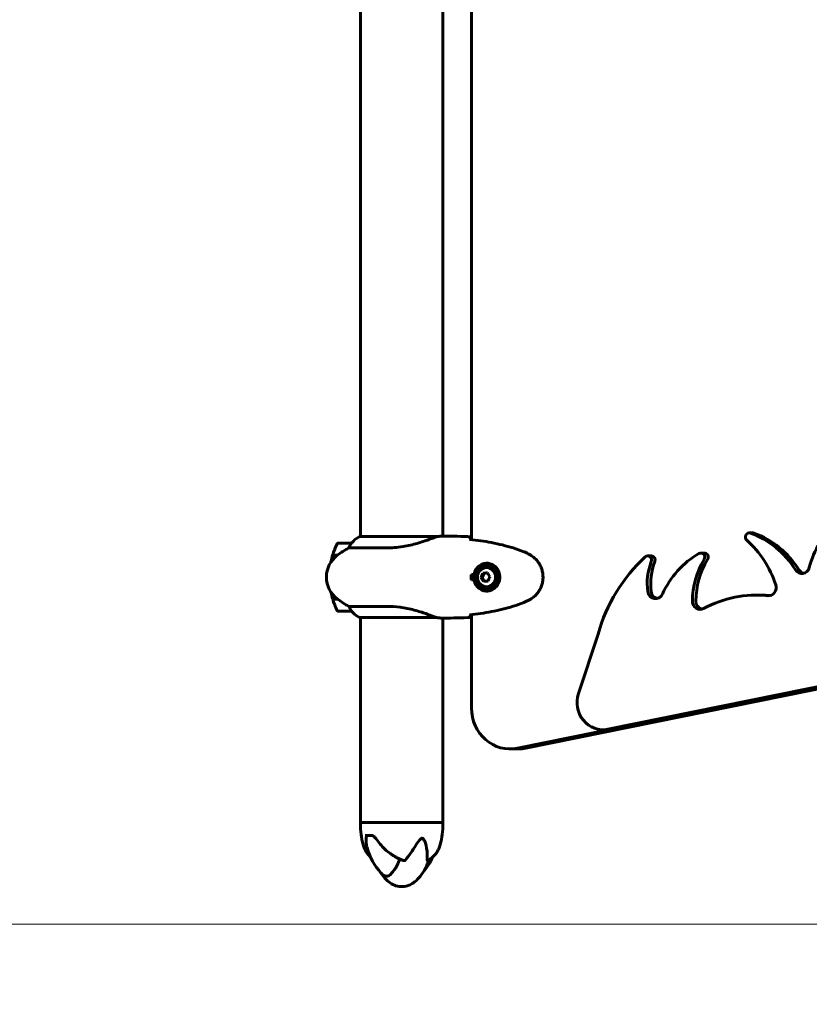
# Model space of a CAD drawing. Units: millimetres. Extents: x 4825 to 13686, y -491 to 12382.
# Drawn here: x 6959 to 7538, y 4837 to 5559 of the extents above; entities that cross this region are included whole.
import ezdxf

# ---------------------------------------------------------------- set-up
doc = ezdxf.new("R2010")
doc.units = ezdxf.units.MM
doc.header["$LTSCALE"] = 50
doc.layers.add('Widoczne (ISO)', color=7, linetype='Continuous', lineweight=60)
doc.layers.add('Wymiar (ISO)', color=7, linetype='Continuous', lineweight=18, true_color=0x00803f)
doc.styles.add('Tekst etykiety (ISO)', font='tahoma.ttf')
doc.dimstyles.new('Domyślne (ISO)', dxfattribs={"dimscale": 50, "dimtxt": 3.5, "dimasz": 2.5, "dimexe": 3.175, "dimexo": 0, "dimgap": 0.762, "dimtad": 1, "dimtoh": 1, "dimdec": 0, "dimrnd": 1e-08, "dimzin": 0, "dimtxsty": 'Tekst etykiety (ISO)', "dimcen": 0.09, "dimdle": 10, "dimclrd": 256, "dimclre": 256, "dimclrt": 256, "dimadec": 0, "dimazin": 0, "dimtfac": 0.714286, "dimtdec": 0, "dimtmove": 0, "dimatfit": 3, "dimfxl": 0, "dimtolj": 1, "dimtzin": 0, "dimlwd": -1, "dimlwe": -1, "dimarcsym": 0})

# ---------------------------------------------------------------- blocks, each defined once
blk = doc.blocks.new('*D5')
at = {"layer": 'Defpoints', "color": 0, "transparency": 16777216}
for p in [(5708.66, 4970.42), (12787.37, 4970.42), (12787.37, 2683.46)]:
    blk.add_point(p, dxfattribs=at)
at = {"layer": 'Wymiar (ISO)', "transparency": 16777216}
for p, q in [((5708.66, 4970.42), (5708.66, 2524.71)), ((12787.37, 4970.42), (12787.37, 2524.71)), ((5833.66, 2683.46), (12662.37, 2683.46))]:
    blk.add_line(p, q, dxfattribs=at)
for points in [[(5833.66, 2704.29), (5833.66, 2662.63), (5708.66, 2683.46)], [(12662.37, 2704.29), (12662.37, 2662.63), (12787.37, 2683.46)]]:
    blk.add_solid(points, dxfattribs=at)
at = {"layer": 'Wymiar (ISO)', "transparency": 16777216, "insert": (9248.02, 2903.73), "char_height": 175, "attachment_point": 2, "style": 'Tekst etykiety (ISO)'}
blk.add_mtext('\\A1;7079', dxfattribs=at)
blk = doc.blocks.new('*D7')
at = {"layer": 'Defpoints', "color": 0, "transparency": 16777216}
for p in [(8248.02, 6530.72), (5048.02, 4895.98), (8216.72, 4895.98)]:
    blk.add_point(p, dxfattribs=at)
at = {"layer": 'Wymiar (ISO)', "transparency": 16777216}
for p, q in [((8248.02, 6530.72), (4889.27, 6530.72)), ((5048.02, 6405.72), (5048.02, 5020.98)), ((8216.72, 4895.98), (4889.27, 4895.98))]:
    blk.add_line(p, q, dxfattribs=at)
for points in [[(5027.18, 6405.72), (5068.85, 6405.72), (5048.02, 6530.72)], [(5027.18, 5020.98), (5068.85, 5020.98), (5048.02, 4895.98)]]:
    blk.add_solid(points, dxfattribs=at)
at = {"layer": 'Wymiar (ISO)', "transparency": 16777216, "insert": (4827.63, 5713.35), "char_height": 175, "attachment_point": 2, "rotation": 90, "style": 'Tekst etykiety (ISO)'}
blk.add_mtext('\\A1;1635', dxfattribs=at)

msp = doc.modelspace()

# ---------------------------------------------------------------- linework, layer by layer
at = {"layer": 'Widoczne (ISO)'}
for p, q in [((7289.99, 5823.03), (7289.99, 5178.12)), ((7208.66, 5180.48), (7208.66, 5820.85)), ((7268.96, 5180.57), (7268.96, 5820.57)), ((7323.8, 5025.08), (8167.72, 5195.9)), ((8173.76, 5195.9), (7329.83, 5025.08)), ((7265.98, 5180.48), (7208.4, 5180.48)), ((7269.58, 5180.57), (7267.77, 5180.57)), ((7389.97, 5038.99), (8107.69, 5184.26)), ((8110.23, 5184.26), (7392.51, 5038.99)), ((7496.25, 5182.99), (7493.71, 5182.99)), ((7202.19, 5175.57), (7192.37, 5175.57)), ((7200.15, 5172.06), (7228.25, 5172.06)), ((7188.2, 5166.57), (7191.61, 5166.57)), ((7188.26, 5166.77), (7191.88, 5166.77)), ((7419.23, 5166.13), (7421.77, 5166.13)), ((7458.2, 5168.22), (7460.74, 5168.22)), ((7301.35, 5159.32), (7301.03, 5159.32)), ((7289.98, 5152.57), (7291.82, 5152.57)), ((7291.82, 5152.57), (7292.79, 5152.57)), ((7297.01, 5150.31), (7297.8, 5150.31)), ((7299.22, 5153.43), (7297.8, 5150.31)), ((7297.8, 5150.31), (7299.61, 5147.51)), ((7298.43, 5153.43), (7299.22, 5153.43)), ((7301.74, 5153.64), (7299.22, 5153.43)), ((7291.82, 5148.57), (7289.98, 5148.57)), ((7292.79, 5148.57), (7291.82, 5148.57)), ((7301.35, 5141.82), (7301.03, 5141.82)), ((7499.19, 5137.38), (7501.74, 5137.38)), ((7191.61, 5134.57), (7188.2, 5134.57)), ((7191.88, 5134.37), (7188.26, 5134.37)), ((7228.25, 5129.09), (7200.15, 5129.09)), ((7192.37, 5125.57), (7202.19, 5125.57)), ((7208.11, 5120.85), (7264.87, 5120.85)), ((7208.66, 4970.57), (7208.66, 5120.85)), ((7269.58, 5120.57), (7267.77, 5120.57)), ((7268.96, 4970.57), (7268.96, 5120.57)), ((7289.99, 5123.03), (7289.99, 5054.54)), ((7382.84, 5108.82), (7368.48, 5065.19)), ((7386.4, 5038.63), (7388.94, 5038.63)), ((7318.43, 5024.54), (7324.47, 5024.54)), ((7208.66, 4970.57), (7268.96, 4970.57)), ((7208.66, 4970.57), (7208.66, 4967.57)), ((7268.96, 4970.57), (7208.66, 4970.57)), ((7268.96, 4970.57), (7268.96, 4967.57)), ((7216.69, 4961.07), (7211.98, 4961.07))]:
    msp.add_line(p, q, dxfattribs=at)
for centre, radius, start, end in [((7214.9, 5165.86), 16, 113.9755, 157.21576), ((7241.98, 5150.57), 56.11, 154.18518, 163.21986), ((7192.37, 5174.57), 1, 90, 154.18518), ((7233.61, 5110.57), 70, 118.55574, 126.8699), ((7203.61, 5150.57), 20, 126.8699, 233.1301), ((7241.98, 5150.57), 56.11, 163.43304, 168.58253), ((7241.98, 5150.57), 56.11, 191.41747, 196.56696), ((7241.98, 5150.57), 56.11, 196.78014, 205.81482), ((7233.61, 5190.57), 70, 233.1301, 241.44426), ((7214.9, 5135.29), 16, 202.78424, 244.01719), ((7192.37, 5126.57), 1, 205.81482, 270), ((7208.11, 5121.35), 0.5, 244.01719, 270), ((7208.66, 4970.42), 1500, 180, 270), ((7254.4, 4967.57), 45.74, 180, 199.03977), ((7223.23, 4967.57), 45.74, 340.96023, 0), ((7256.64, 4963.92), 44.73, 195.18431, 222.87442), ((7220.99, 4963.92), 44.73, 319.48472, 335.29163)]:
    msp.add_arc(centre, radius, start, end, dxfattribs=at)
for centre, major_axis, ratio, start_param, end_param in [((7609.33, 5135.68), (0, -78.61), 0.948232, 3.927591, 4.429814), ((7493.71, 5179.99), (0, 3), 0.948232, 5.958841, 8.717387), ((7474.4, 5119.42), (0, 66.91), 0.948232, 5.290763, 5.958841), ((7496.25, 5179.99), (0, 3), 0.948232, 5.958841, 6.283185), ((7476.94, 5119.42), (0, 66.91), 0.948232, 5.290763, 5.958841), ((7444.66, 5119.5), (0, -76.59), 0.948232, 1.909521, 2.434202), ((7493.06, 5074.01), (0, -121.34), 0.948232, 3.859597, 4.421382), ((7419.23, 5163.13), (0, 3), 0.948232, 4.326019, 7.001189), ((7421.77, 5163.13), (0, 3), 0.948232, 4.326019, 6.283185), ((7486.55, 5109.74), (0, -66.02), 0.948232, 3.63582, 4.267297), ((7458.2, 5165.22), (0, 3), 0.948232, 4.147752, 6.777413), ((7460.74, 5165.22), (0, 3), 0.948232, 4.147752, 6.283185), ((7301.35, 5150.57), (0, 10.25), 0.948232, 0.042824, 3.098702), ((7301.35, 5150.57), (0, 9.25), 0.948232, 0.370207, 1.352859), ((7301.35, 5150.57), (0, -8.75), 0.948232, 0, 3.141593), ((7459.47, 5145.87), (0, 42.8), 0.948232, 1.184426, 1.710312), ((7462.01, 5145.87), (0, -42.8), 0.948232, 4.326019, 4.851904), ((7507.43, 5132.34), (0, 58.45), 0.948232, 1.006159, 1.56032), ((7509.97, 5132.34), (0, -58.45), 0.948232, 4.147752, 4.701912), ((7532.28, 5159.27), (0, -6), 0.948232, 5.290763, 7.571407), ((7301.35, 5150.57), (0, -10.25), 0.948232, 4.516007, 4.908771), ((7300.59, 5151.87), (4.15, 8.2), 0.286388, 1.524928, 1.904165), ((7300.8, 5148.88), (-5.38, 7.45), 0.26206, 1.194202, 1.573439), ((7302.93, 5153.56), (9.17, 0.67), 0.024328, 1.703469, 2.082706), ((7305.5, 5152.27), (5.38, -7.45), 0.26206, 4.335795, 4.715032), ((7305.72, 5149.28), (-4.15, -8.2), 0.286388, 4.66652, 5.045757), ((7534.83, 5159.27), (0, -6), 0.948232, 5.290763, 6.058009), ((7301.35, 5150.57), (0, -9.25), 0.948232, 4.930326, 5.912978), ((7303.37, 5147.58), (-9.17, -0.67), 0.024328, 4.845061, 5.224298), ((7507.8, 5142.95), (0, -6), 0.948232, 6.189077, 8.192707), ((7424.91, 5140.75), (0, -6), 0.948232, 4.851904, 7.408889), ((7427.45, 5140.75), (0, -6), 0.948232, 4.851904, 6.058009), ((7499.19, 5046.84), (0, 90.54), 0.948232, 6.189077, 6.753736), ((7501.74, 5046.84), (0, 90.54), 0.948232, 6.199734, 6.283185), ((7457.69, 5132.89), (0, -6), 0.948232, 4.701912, 6.753736), ((7460.23, 5132.89), (0, -6), 0.948232, 4.701912, 6.058009), ((7386.4, 5058.63), (0, -20), 0.948232, 4.378418, 6.472814), ((7318.43, 5054.54), (0, -30), 0.948232, 4.712389, 6.472814), ((7388.94, 5058.63), (0, -20), 0.948232, 0, 0.189628), ((7324.47, 5054.54), (0, -30), 0.948232, 0, 0.189628)]:
    msp.add_ellipse(centre, major_axis=major_axis, ratio=ratio, start_param=start_param, end_param=end_param, dxfattribs=at)
for major_axis in [(0, -8.75), (0, -7)]:
    msp.add_ellipse((7301.03, 5150.57), major_axis=major_axis, ratio=0.948232, dxfattribs=at)
for points, knots in [([(7265.98, 5180.48), (7264.95, 5180.34), (7263.88, 5180.02), (7261.5, 5179.19), (7260.25, 5178.71), (7256.22, 5177.22), (7253.29, 5176.2), (7247.03, 5174.42), (7243.51, 5173.6), (7237.67, 5172.67), (7235.49, 5172.41), (7231.6, 5172.12), (7229.91, 5172.06), (7228.25, 5172.06)], [0.437394, 0.437394, 0.437394, 0.437394, 1.335665, 1.335665, 2.108644, 2.108644, 3.44936, 3.44936, 4.840595, 4.840595, 5.656639, 5.656639, 6.296646, 6.296646, 6.296646, 6.296646]), ([(7265.98, 5180.48), (7266.63, 5180.54), (7267.23, 5180.57), (7267.76, 5180.57), (7267.76, 5180.57), (7267.77, 5180.57)], [2.9230718, 2.9230718, 2.9230718, 2.9230718, 3.1347187, 3.1347187, 3.136385, 3.136385, 3.136385, 3.136385]), ([(7289.99, 5179.2), (7289.97, 5179.19), (7289.95, 5179.18), (7289.61, 5178.98), (7289.29, 5178.76), (7288.98, 5178.53)], [35.3625185, 35.3625185, 35.3625185, 35.3625185, 35.3783959, 35.3783959, 35.6691337, 35.6691337, 35.6691337, 35.6691337]), ([(7328.31, 5169.23), (7325.77, 5170.23), (7323.2, 5171.14), (7318, 5172.77), (7315.38, 5173.5), (7310.09, 5174.81), (7307.43, 5175.39), (7302.09, 5176.41), (7299.41, 5176.86), (7294.04, 5177.64), (7291.36, 5177.97), (7288.68, 5178.26)], [0, 0, 0, 0, 0.849873, 0.849873, 1.699746, 1.699746, 2.549619, 2.549619, 3.399491, 3.399491, 4.249364, 4.249364, 4.249364, 4.249364]), ([(7333.47, 5166.63), (7333.15, 5166.83), (7332.81, 5167.02), (7332.14, 5167.4), (7331.81, 5167.59), (7331.12, 5167.95), (7330.78, 5168.13), (7330.09, 5168.46), (7329.74, 5168.63), (7329.03, 5168.94), (7328.67, 5169.09), (7328.31, 5169.23)], [0, 0, 0, 0, 0.1171077, 0.1171077, 0.2342154, 0.2342154, 0.351323, 0.351323, 0.4684307, 0.4684307, 0.5855384, 0.5855384, 0.5855384, 0.5855384]), ([(7333.47, 5134.52), (7334.37, 5135.06), (7335.23, 5135.68), (7336.79, 5137.04), (7337.49, 5137.76), (7338.76, 5139.28), (7339.34, 5140.09), (7340.34, 5141.78), (7340.77, 5142.66), (7341.49, 5144.47), (7341.78, 5145.39), (7342.21, 5147.29), (7342.36, 5148.25), (7342.49, 5150.19), (7342.49, 5151.15), (7342.33, 5153.07), (7342.18, 5154.03), (7341.73, 5155.92), (7341.43, 5156.84), (7340.71, 5158.62), (7340.27, 5159.49), (7339.27, 5161.15), (7338.71, 5161.94), (7337.46, 5163.43), (7336.77, 5164.13), (7335.23, 5165.46), (7334.37, 5166.08), (7333.47, 5166.63)], [0, 0, 0, 0, 0.308811, 0.308811, 0.599828, 0.599828, 0.884264, 0.884264, 1.162257, 1.162257, 1.438339, 1.438339, 1.711845, 1.711845, 1.984353, 1.984353, 2.258532, 2.258532, 2.531713, 2.531713, 2.808403, 2.808403, 3.086772, 3.086772, 3.370927, 3.370927, 3.680704, 3.680704, 3.680704, 3.680704]), ([(7298.18, 5159.2), (7298.27, 5159.14), (7298.37, 5159.08), (7298.5, 5158.99), (7298.54, 5158.96), (7298.58, 5158.93)], [24.65060247, 24.65060247, 24.65060247, 24.65060247, 24.68550538, 24.68550538, 24.70048533, 24.70048533, 24.70048533, 24.70048533]), ([(7300.45, 5160.82), (7301.03, 5160.82), (7301.6, 5160.78), (7302.68, 5160.63), (7303.19, 5160.52), (7304.16, 5160.23), (7304.62, 5160.06), (7305.5, 5159.65), (7305.92, 5159.42), (7306.74, 5158.88), (7307.13, 5158.58), (7307.86, 5157.91), (7308.21, 5157.54), (7308.85, 5156.73), (7309.15, 5156.29), (7309.66, 5155.36), (7309.89, 5154.87), (7310.26, 5153.86), (7310.41, 5153.34), (7310.63, 5152.27), (7310.7, 5151.73), (7310.76, 5150.64), (7310.75, 5150.1), (7310.65, 5149.01), (7310.56, 5148.48), (7310.31, 5147.43), (7310.14, 5146.92), (7309.73, 5145.92), (7309.48, 5145.44), (7308.92, 5144.52), (7308.61, 5144.09), (7307.92, 5143.3), (7307.55, 5142.94), (7306.76, 5142.28), (7306.34, 5141.99), (7305.48, 5141.49), (7305.04, 5141.27), (7304.14, 5140.91), (7303.67, 5140.76), (7302.75, 5140.53), (7302.29, 5140.45), (7301.37, 5140.35), (7300.91, 5140.32), (7300.45, 5140.32)], [-3.31875, -3.31875, -3.31875, -3.31875, -3.14625, -3.14625, -2.99105, -2.99105, -2.84408, -2.84408, -2.697053, -2.697053, -2.547306, -2.547306, -2.391172, -2.391172, -2.230544, -2.230544, -2.067647, -2.067647, -1.903777, -1.903777, -1.741431, -1.741431, -1.578395, -1.578395, -1.416321, -1.416321, -1.253439, -1.253439, -1.089749, -1.089749, -0.927586, -0.927586, -0.767188, -0.767188, -0.613346, -0.613346, -0.464497, -0.464497, -0.318493, -0.318493, -0.179964, -0.179964, -0.041435, -0.041435, -0.041435, -0.041435]), ([(7289.98, 5148.57), (7289.77, 5149.36), (7289.69, 5150.17), (7289.76, 5151.53), (7289.84, 5152.06), (7289.98, 5152.57)], [-1.5264008, -1.5264008, -1.5264008, -1.5264008, -1.2793618, -1.2793618, -1.1157899, -1.1157899, -1.1157899, -1.1157899]), ([(7298.58, 5142.21), (7298.54, 5142.19), (7298.5, 5142.16), (7298.37, 5142.07), (7298.27, 5142.01), (7298.18, 5141.95)], [26.702069, 26.702069, 26.702069, 26.702069, 26.71704895, 26.71704895, 26.75195186, 26.75195186, 26.75195186, 26.75195186]), ([(7228.25, 5129.09), (7231.32, 5129.09), (7234.51, 5128.87), (7241.26, 5127.98), (7244.74, 5127.27), (7251.15, 5125.61), (7253.99, 5124.69), (7258.68, 5123.04), (7260.5, 5122.33), (7263.09, 5121.4), (7263.97, 5121.1), (7264.78, 5120.9)], [0.155968, 0.155968, 0.155968, 0.155968, 1.115261, 1.115261, 2.198537, 2.198537, 3.266815, 3.266815, 4.24236, 4.24236, 4.896886, 4.896886, 4.896886, 4.896886]), ([(7288.68, 5122.88), (7291.36, 5123.17), (7294.04, 5123.51), (7299.41, 5124.29), (7302.09, 5124.74), (7307.43, 5125.76), (7310.09, 5126.34), (7315.38, 5127.65), (7318, 5128.38), (7323.2, 5130.01), (7325.77, 5130.91), (7328.31, 5131.92)], [5.523444, 5.523444, 5.523444, 5.523444, 6.373316, 6.373316, 7.223189, 7.223189, 8.073062, 8.073062, 8.922935, 8.922935, 9.772808, 9.772808, 9.772808, 9.772808]), ([(7328.31, 5131.92), (7328.67, 5132.06), (7329.03, 5132.21), (7329.74, 5132.52), (7330.09, 5132.68), (7330.78, 5133.02), (7331.12, 5133.2), (7331.81, 5133.56), (7332.14, 5133.74), (7332.81, 5134.12), (7333.15, 5134.32), (7333.47, 5134.52)], [0, 0, 0, 0, 0.1171077, 0.1171077, 0.2342154, 0.2342154, 0.351323, 0.351323, 0.4684307, 0.4684307, 0.5855384, 0.5855384, 0.5855384, 0.5855384]), ([(7264.88, 5120.85), (7264.88, 5120.85), (7264.89, 5120.85), (7264.89, 5120.85), (7264.89, 5120.85), (7264.9, 5120.85), (7264.91, 5120.86), (7264.91, 5120.86), (7264.91, 5120.86), (7264.87, 5120.88), (7264.82, 5120.89), (7264.78, 5120.9), (7264.78, 5120.9), (7264.78, 5120.9)], [-0.6769435, -0.6769435, -0.6769435, -0.6769435, -0.6754271, -0.6754271, -0.6691157, -0.6691157, -0.6591481, -0.6591481, -0.6186601, -0.6186601, -0.5430404, -0.5430404, -0.5428072, -0.5428072, -0.5428072, -0.5428072]), ([(7264.84, 5120.85), (7265.07, 5120.82), (7265.29, 5120.79), (7265.72, 5120.73), (7265.94, 5120.7), (7266.35, 5120.66), (7266.55, 5120.64), (7266.92, 5120.61), (7267.1, 5120.59), (7267.45, 5120.58), (7267.61, 5120.57), (7267.77, 5120.57)], [8.9991117, 8.9991117, 8.9991117, 8.9991117, 9.1268872, 9.1268872, 9.2596387, 9.2596387, 9.3923901, 9.3923901, 9.5251416, 9.5251416, 9.6578931, 9.6578931, 9.6578931, 9.6578931]), ([(7288.98, 5122.62), (7289.29, 5122.38), (7289.61, 5122.17), (7289.95, 5121.96), (7289.97, 5121.95), (7289.99, 5121.94)], [9.0036319, 9.0036319, 9.0036319, 9.0036319, 9.2941564, 9.2941564, 9.3100338, 9.3100338, 9.3100338, 9.3100338]), ([(7213.47, 4952.21), (7213.42, 4952.38), (7213.38, 4952.56), (7212.89, 4954.59), (7212.69, 4956.56), (7212.71, 4958.63)], [1.3807355, 1.3807355, 1.3807355, 1.3807355, 1.4543307, 1.4543307, 2.2026761, 2.2026761, 2.2026761, 2.2026761]), ([(7212.71, 4958.63), (7212.71, 4959.07), (7212.75, 4959.47), (7212.89, 4960.25), (7213.02, 4960.59), (7213.28, 4960.9), (7213.37, 4960.97), (7213.51, 4961.04), (7213.56, 4961.05), (7213.64, 4961.07), (7213.68, 4961.07), (7213.72, 4961.07)], [0.0009407, 0.0009407, 0.0009407, 0.0009407, 0.1628187, 0.1628187, 0.3680848, 0.3680848, 0.460016, 0.460016, 0.5029794, 0.5029794, 0.5371056, 0.5371056, 0.5371056, 0.5371056]), ([(7216.69, 4961.07), (7216.86, 4961.07), (7217.05, 4961.05), (7217.48, 4960.92), (7217.71, 4960.82), (7218.18, 4960.55), (7218.43, 4960.37), (7218.92, 4959.96), (7219.16, 4959.72), (7219.63, 4959.19), (7219.86, 4958.9), (7220.07, 4958.58)], [0, 0, 0, 0, 0.1296735, 0.1296735, 0.259347, 0.259347, 0.3890204, 0.3890204, 0.5186939, 0.5186939, 0.6483674, 0.6483674, 0.6483674, 0.6483674]), ([(7220.07, 4958.58), (7220.98, 4957.21), (7221.98, 4955.89), (7224.16, 4953.35), (7225.33, 4952.13), (7227.82, 4949.85), (7229.13, 4948.77), (7231.2, 4947.29), (7231.9, 4946.81), (7233.33, 4945.91), (7234.06, 4945.49), (7235.54, 4944.68), (7236.29, 4944.31), (7237.8, 4943.61), (7238.57, 4943.28), (7239.34, 4942.99)], [1.105496, 1.105496, 1.105496, 1.105496, 1.601776, 1.601776, 2.098056, 2.098056, 2.594335, 2.594335, 2.842475, 2.842475, 3.090615, 3.090615, 3.338755, 3.338755, 3.586895, 3.586895, 3.586895, 3.586895]), ([(7241.38, 4942.83), (7244.31, 4946.44), (7246.85, 4950.27), (7250.45, 4955.74), (7251.66, 4957.61), (7252.84, 4958.71), (7253.05, 4958.87), (7253.39, 4959.04), (7253.55, 4959.09), (7253.84, 4959.1), (7253.97, 4959.08), (7254.25, 4958.97), (7254.39, 4958.87), (7254.73, 4958.56), (7254.93, 4958.28), (7255.5, 4957.32), (7255.87, 4956.41), (7256.86, 4953.27), (7257.44, 4950.39), (7257.66, 4945.71), (7257.63, 4944.23), (7257.5, 4942.83)], [0.206777, 0.206777, 0.206777, 0.206777, 1.765843, 1.765843, 2.836318, 2.836318, 3.102384, 3.102384, 3.308115, 3.308115, 3.490318, 3.490318, 3.717936, 3.717936, 4.112889, 4.112889, 4.940235, 4.940235, 6.583199, 6.583199, 7.390591, 7.390591, 7.390591, 7.390591]), ([(7216, 4945.22), (7215.79, 4945.41), (7215.58, 4945.61), (7214.74, 4946.44), (7214.16, 4947.12), (7213.11, 4948.57), (7212.64, 4949.33), (7211.82, 4950.94), (7211.47, 4951.78), (7211.17, 4952.65)], [6.281716, 6.281716, 6.281716, 6.281716, 6.394229, 6.394229, 6.747535, 6.747535, 7.100842, 7.100842, 7.454148, 7.454148, 7.454148, 7.454148]), ([(7257.78, 4942.7), (7258.62, 4943.1), (7259.42, 4943.56), (7260.92, 4944.6), (7261.61, 4945.18), (7262.89, 4946.44), (7263.47, 4947.12), (7264.52, 4948.57), (7264.98, 4949.33), (7265.81, 4950.94), (7266.16, 4951.78), (7266.46, 4952.65)], [5.687617, 5.687617, 5.687617, 5.687617, 6.040923, 6.040923, 6.394229, 6.394229, 6.747535, 6.747535, 7.100842, 7.100842, 7.454148, 7.454148, 7.454148, 7.454148]), ([(7237.34, 4943.82), (7236.78, 4942.19), (7236.12, 4940.65), (7234.11, 4936.7), (7232.71, 4934.69), (7230.88, 4932.69), (7230.04, 4931.86), (7228.25, 4931.15), (7227.44, 4931.16), (7226.11, 4931.68), (7225.64, 4931.94), (7224.76, 4932.6), (7224.31, 4933), (7223.86, 4933.49)], [-8.625301, -8.625301, -8.625301, -8.625301, -7.629846, -7.629846, -5.858386, -5.858386, -5.058101, -5.058101, -4.413951, -4.413951, -4.068779, -4.068779, -3.72458, -3.72458, -3.72458, -3.72458]), ([(7239.34, 4942.99), (7239.74, 4942.84), (7240.1, 4942.74), (7240.67, 4942.65), (7240.89, 4942.65), (7241.14, 4942.69), (7241.22, 4942.71), (7241.32, 4942.77), (7241.35, 4942.79), (7241.38, 4942.83)], [0.2492662, 0.2492662, 0.2492662, 0.2492662, 0.3866192, 0.3866192, 0.4998078, 0.4998078, 0.5509934, 0.5509934, 0.5793275, 0.5793275, 0.5793275, 0.5793275]), ([(7256.32, 4937.22), (7256.34, 4937.26), (7256.36, 4937.3), (7257.26, 4939.06), (7258.01, 4941.02), (7258.67, 4943.16)], [-3.0407068, -3.0407068, -3.0407068, -3.0407068, -3.0242008, -3.0242008, -2.2577206, -2.2577206, -2.2577206, -2.2577206]), ([(7257.5, 4942.83), (7257.49, 4942.79), (7257.5, 4942.76), (7257.51, 4942.71), (7257.52, 4942.7), (7257.57, 4942.66), (7257.61, 4942.66), (7257.68, 4942.67), (7257.73, 4942.68), (7257.78, 4942.7)], [0, 0, 0, 0, 0.0151508, 0.0151508, 0.033742, 0.033742, 0.0697851, 0.0697851, 0.1044766, 0.1044766, 0.1044766, 0.1044766]), ([(7256.32, 4937.22), (7255.19, 4935.07), (7253.9, 4932.99), (7251.15, 4929.58), (7249.77, 4928.17), (7247.2, 4926.21), (7246.09, 4925.52), (7243.15, 4924.14), (7241.19, 4923.64), (7237.68, 4923.53), (7236.09, 4923.76), (7233.13, 4924.7), (7231.73, 4925.39), (7228.96, 4927.23), (7227.61, 4928.44), (7224.98, 4931.32), (7223.73, 4933.05), (7222.64, 4934.86)], [0, 0, 0, 0, 0.734582, 0.734582, 1.327666, 1.327666, 1.723907, 1.723907, 2.326484, 2.326484, 2.812358, 2.812358, 3.285003, 3.285003, 3.830989, 3.830989, 4.470699, 4.470699, 4.470699, 4.470699])]:
    msp.add_open_spline(points, degree=3, knots=knots, dxfattribs=at)
for points in [[(7289.99, 5180.2), (7282.97, 5180.51), (7276.09, 5180.57), (7269.58, 5180.57)], [(7269.58, 5180.57), (7276.09, 5180.57), (7282.97, 5180.51), (7289.99, 5180.2)], [(7288.98, 5178.53), (7288.85, 5178.43), (7288.72, 5178.34), (7288.59, 5178.23)], [(7288.68, 5178.26), (7288.65, 5178.27), (7288.62, 5178.26), (7288.59, 5178.23)], [(7264.88, 5120.85), (7264.88, 5120.85), (7264.87, 5120.85), (7264.87, 5120.85)], [(7269.58, 5120.57), (7276.09, 5120.57), (7282.97, 5120.64), (7289.99, 5120.95)], [(7289.99, 5120.95), (7282.97, 5120.64), (7276.09, 5120.57), (7269.58, 5120.57)], [(7288.59, 5122.91), (7288.62, 5122.89), (7288.65, 5122.88), (7288.68, 5122.88)], [(7288.59, 5122.91), (7288.72, 5122.81), (7288.85, 5122.71), (7288.98, 5122.62)]]:
    msp.add_open_spline(points, degree=3, dxfattribs=at)

# ---------------------------------------------------------------- dimensions: what is measured, and where the dimension line sits
at = {"layer": 'Wymiar (ISO)'}
for base, p1, p2, angle, picture, middle in [((5048.02, 4895.98), (8248.02, 6530.72), (8216.72, 4895.98), 90, '*D7', (5048.02, 5713.35)), ((12787.37, 2683.46), (5708.66, 4970.42), (12787.37, 4970.42), 180, '*D5', (9248.02, 2683.46))]:
    dim = msp.add_linear_dim(base=base, p1=p1, p2=p2, angle=angle, dimstyle='Domyślne (ISO)', override={"dimtoh": 0, "dimdec": 0, "dimtp": 0, "dimtm": 0, "dimtdec": 0, "dimtofl": 0, "dimatfit": 1}, dxfattribs=at)
    dim.commit()
    dim.dimension.update_dxf_attribs({"geometry": picture, "text_midpoint": middle, "dimtype": 160})

doc.saveas('drawing.dxf')
